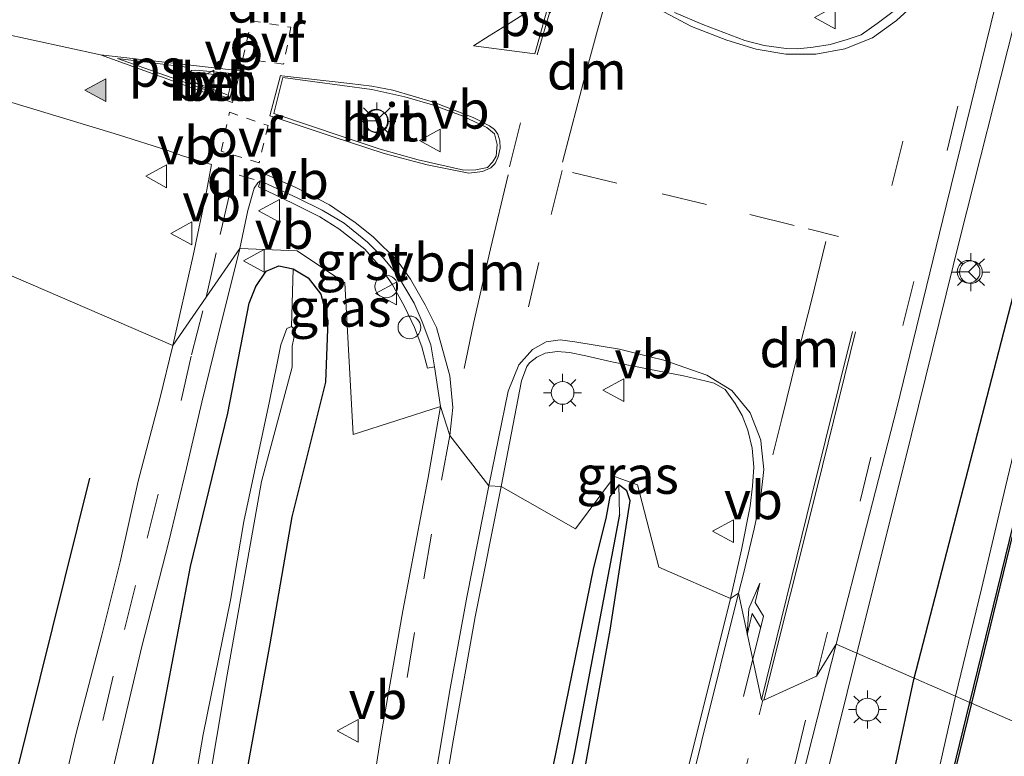
# Model space of a CAD drawing. Units: metres. Extents: x 111658 to 113626, y 537500 to 543750.
# Drawn here: x 113345 to 113410, y 543435 to 543483 of the extents above; entities that cross this region are included whole.
import ezdxf
from ezdxf.enums import TextEntityAlignment as Align

# ---------------------------------------------------------------- set-up
doc = ezdxf.new("R2010")
doc.units = ezdxf.units.M
for name, pattern in [('VW-1-3_STREEP', [4, 1, -3]), ('VW-3-9_STREEP', [12, 3, -9]), ('VW-6060_STREEP', [1.2, 0.6, -0.6])]:
    doc.linetypes.add(name, pattern=pattern)
doc.layers.get('0').update_dxf_attribs({"lineweight": 25})
for name, color, linetype, lineweight in [('B-ME-AL-OVERIG-S-B1', 7, 'Continuous', 18), ('B-ME-BV-GELEIDECONSTRUCTIE-GELEIDERAIL-L-B1', 213, 'BV-GELEIDERAIL', 18), ('B-ME-GR-BOMENRIJ-L-B1', 10, 'Continuous', 25), ('B-ME-GW-INSTEEKWATERGANG-L-B1', 10, 'Continuous', 25), ('B-ME-GW-WATERGANG-GREPPEL-L-B1', 10, 'Continuous', 25), ('B-ME-IE-GRASLAND-GV-B6', 93, 'Continuous', 18), ('B-ME-IE-HULPGEOMETRIE-L-B1', 53, 'Continuous', 18), ('B-ME-IE-MEUBILAIR_WEGMEUBILAIR-LICHTMAST-S-B1', 8, 'Continuous', 18), ('B-ME-OB-BEKLEDING-GV-B6', 253, 'Continuous', 18), ('B-ME-OB-BESCHOEIING-GV-B6', 10, 'Continuous', 25), ('B-ME-OB-WATERLIJN-L-B1', 133, 'OB-WATERLIJN', 18), ('B-ME-OG-WATER-GV-B6', 153, 'Continuous', 18), ('B-ME-VH-VERH_SOORT-BETON-OVERIG-GV-B6', 8, 'IE-TERREINAFSCHEIDING-NATUURLIJK-HOUTWAL', 18), ('B-ME-VH-VERH_SOORT-BITUMEN-GV-B6', 8, 'IE-TERREINAFSCHEIDING-NATUURLIJK-HOUTWAL', 18), ('B-ME-VH-VERH_SOORT-GV-B6', 8, 'Continuous', 18), ('B-ME-VH-VERH_SOORT-HALF_VERHARDING-GV-B6', 8, 'IE-TERREINAFSCHEIDING-NATUURLIJK-HOUTWAL', 18), ('B-ME-VW-MARKERING-13STREEP-045-L-B1', 255, 'VW-1-3_STREEP', 18), ('B-ME-VW-MARKERING-39STREEP-015-L-B1', 255, 'VW-3-9_STREEP', 18), ('B-ME-VW-MARKERING-6060STRP10-GV-B6', 255, 'VW-6060_STREEP', 18), ('B-ME-VW-MARKERING-DRIEHOEK-L-B1', 7, 'VW-HAAIETAND70-R-B', 18), ('B-ME-VW-MARKERING-PIJLLI750-S-B1', 7, 'Continuous', 18), ('B-ME-VW-MARKERING-STREEP-015-L-B1', 7, 'Continuous', 18), ('B-ME-VW-MARKERING-VLAKMARK-GV-B6', 7, 'Continuous', 18), ('B-ME-VW-MARKERING-VLAKMARK-S-B1', 7, 'Continuous', 18), ('B-ME-VW-MEUBILAIR_WEGMEUBILAIR-RONA-S-B1', 8, 'Continuous', 18), ('B-ME-VW-MEUBILAIR_WEGMEUBILAIR-VERKEERSBORD-S-B1', 8, 'Continuous', 18)]:
    doc.layers.add(name, color=color, linetype=linetype, lineweight=lineweight)
doc.styles.add('NLCS-ISO', font='NLCS-ISO.TTF')
doc.linetypes.add('BV-GELEIDERAIL', pattern='A,10,-3,[108,NLCS.SHX,S=1,R=0,X=0,Y=0],-3', length=16)
doc.linetypes.add('IE-TERREINAFSCHEIDING-NATUURLIJK-HOUTWAL', pattern='A,7,-1.5,[67,NLCS.SHX,S=0.75,R=45,X=0,Y=0],-1.5,7,-1.5,[70,NLCS.SHX,S=0.75,R=0,X=0,Y=0],-1.5', length=20)
doc.linetypes.add('OB-WATERLIJN', pattern='A,10,[32,NLCS.SHX,S=2,R=0,X=0,Y=0],-12', length=22)
doc.linetypes.add('VW-HAAIETAND70-R-B', pattern='A,0,-0.5,[153,NLCS.SHX,S=1,R=180,X=-0.375,Y=0],-0.5', length=1)

# ---------------------------------------------------------------- blocks, each defined once
blk = doc.blocks.new('dtb')
blk.add_circle((0, 0), 0.75)
blk = doc.blocks.new('verkeersbord')
for p, q in [((0, 0.75), (-0.75, -0.625)), ((0.75, -0.625), (0, 0.75)), ((-0.75, -0.625), (0.75, -0.625))]:
    blk.add_line(p, q)
blk = doc.blocks.new('wegwijzer')
for q in [(0, 0.75), (-0.53, -0.53), (0.53, -0.53)]:
    blk.add_line((0, 0), q)
blk.add_circle((0, 0), 0.75)
blk = doc.blocks.new('verfsymbol')
for color in [252, 253]:
    blk.add_hatch(color=color).paths.add_polyline_path([(0.75, -0.625), (0, 0.75), (-0.75, -0.625)])
blk.add_lwpolyline([(0.75, -0.625), (0, 0.75), (-0.75, -0.625)], close=True)
blk = doc.blocks.new('lantaarnpaal')
for p, q in [((-0.884, 0.884), (-0.53, 0.53)), ((0, 0.75), (0, 1.25)), ((0.53, 0.53), (0.884, 0.884)), ((-0.75, 0), (-1.25, 0)), ((0.75, 0), (1.25, 0)), ((-0.53, -0.53), (-0.884, -0.884)), ((0.53, -0.53), (0.884, -0.884)), ((0, -0.75), (0, -1.25))]:
    blk.add_line(p, q)
blk.add_circle((0, 0), 0.75)
blk = doc.blocks.new('pijll')
for p, q in [((5.7, 1.05, 0.1), (4, 0.75, 0.1)), ((4, 0.75, 0.1), (5.45, 0.75, 0.1)), ((5.45, 0.75, 0.1), (4.7, 0, 0.1)), ((6.2, 0.75, 0.1), (5.45, 0, 0.1)), ((7.5, 0.75, 0.1), (5.7, 1.05, 0.1)), ((7.5, 0.75, 0.1), (6.2, 0.75, 0.1)), ((0, 0, 0.1), (5.45, 0, 0.1))]:
    blk.add_line(p, q)

msp = doc.modelspace()

# ---------------------------------------------------------------- linework, layer by layer
at = {"layer": 'B-ME-BV-GELEIDECONSTRUCTIE-GELEIDERAIL-L-B1'}
for points in [[(113400.683, 543441.531, 2.002), (113404.27, 543455.988, 1.986), (113407.494, 543468.975, 1.971), (113411.069, 543483.128, 1.917), (113414.288, 543496.014, 1.869)], [(113400.683, 543441.531, 2.002), (113404.27, 543455.988, 1.986), (113407.494, 543468.975, 1.971), (113411.069, 543483.128, 1.917), (113414.288, 543496.014, 1.869)], [(113400.683, 543441.531, 2.002), (113397.538, 543428.851, 1.963), (113393.683, 543413.336, 1.963), (113388.585, 543392.593, 1.942), (113383.055, 543370.624, 1.96), (113377.884, 543349.947, 1.963), (113373.302, 543331.82, 1.957), (113367.592, 543308.522, 1.951), (113365.295, 543299.493, 1.99), (113363.063, 543290.486, 1.9)]]:
    msp.add_polyline3d(points, dxfattribs=at)
at = {"layer": 'B-ME-GR-BOMENRIJ-L-B1'}
msp.add_line((113350.088, 543453.099, 0.631), (113344.258, 543429.587, 0.595), dxfattribs=at)
for points in [[(113404.433, 543439.823, 0.676), (113410.98, 543465.112, 0.678), (113417.132, 543488.719, 0.712), (113422.723, 543511.171, 0.712), (113428.168, 543528.713, 0.712)], [(113379.922, 543337.528, 0.907), (113387.207, 543365.889, 0.676), (113399.07, 543414.715, 0.676), (113404.433, 543439.823, 0.676)]]:
    msp.add_polyline3d(points, dxfattribs=at)
at = {"layer": 'B-ME-GW-INSTEEKWATERGANG-L-B1'}
for points in [[(113352.869, 543427.415, 0.52), (113354.568, 543435.81, 0.532), (113356.756, 543447.274, 0.643), (113359.197, 543457.386, 0.733), (113360.616, 543464.642, 0.976), (113361.058, 543465.745, 0.958), (113361.74, 543466.758, 0.991), (113362.558, 543467.118, 1.057), (113363.51, 543466.919, 1.057), (113364.505, 543466.315, 1.102), (113365.339, 543465.25, 1.099), (113365.808, 543463.51, 1.096), (113365.644, 543459.429, 1.06), (113363.426, 543450.563, 1.015), (113361.972, 543442.182, 0.865), (113359.96, 543431.03, 0.853)], [(113382.729, 543433.77, 1.165), (113384.408, 543443.078, 1.114), (113385.46, 543449.92, 1.126), (113385.723, 543451.61, 1.156), (113385.521, 543452.278, 1.156), (113384.992, 543452.673, 1.156), (113384.397, 543451.893, 1.156), (113384.125, 543450.443, 1.159), (113383.308, 543447.215, 1.162), (113381.887, 543440.194, 1.135), (113380.65, 543434.178, 1.162)]]:
    msp.add_polyline3d(points, dxfattribs=at)
at = {"layer": 'B-ME-GW-WATERGANG-GREPPEL-L-B1'}
msp.add_polyline3d([(113385.033, 543450.707, 0.922), (113382.086, 543435.13, 0.649), (113379.99, 543424.909, 0.661), (113377.96, 543414.117, 0.649), (113375.239, 543401.332, 0.661), (113373.733, 543393.653, 0.637)], dxfattribs=at)
at = {"layer": 'B-ME-IE-GRASLAND-GV-B6'}
for points in [[(113419.645, 543488.967, 0.468), (113415.96, 543474.476, 0.524), (113413.175, 543463.811, 0.455), (113410.472, 543452.539, 0.35), (113408.892, 543445.808, 0.56), (113407.178, 543438.718, 0.409), (113399.3, 543442.147, 1.282), (113403.308, 543457.729, 1.314), (113406.559, 543471.07, 1.296), (113410.171, 543485.741, 1.26)], [(113419.645, 543488.967, 0.468), (113415.96, 543474.476, 0.524), (113413.175, 543463.811, 0.455), (113410.472, 543452.539, 0.35), (113408.892, 543445.808, 0.56), (113407.178, 543438.718, 0.409), (113399.3, 543442.147, 1.282), (113403.308, 543457.729, 1.314), (113406.559, 543471.07, 1.296), (113410.171, 543485.741, 1.26)], [(113403.16, 543483.948, 1.332), (113402.009, 543483.088, 1.323), (113400.955, 543482.353, 1.326), (113400.027, 543482.03, 1.335), (113398.918, 543481.698, 1.323), (113397.785, 543481.523, 1.335), (113396.793, 543481.423, 1.359), (113396.011, 543481.449, 1.347), (113394.554, 543481.629, 1.359), (113393.283, 543481.966, 1.359), (113390.516, 543483.018, 1.371), (113388.663, 543483.819, 1.362)], [(113344.455, 543478.024, 0.699), (113349.311, 543476.568, 0.831), (113351.996, 543475.757, 0.888), (113355.183, 543474.747, 0.93), (113356.228, 543474.36, 0.99), (113358.132, 543473.796, 1.059), (113357.757, 543471.759, 1.023), (113356.922, 543467.779, 0.924), (113355.578, 543461.846, 0.763), (113335.057, 543470.709, 0.265)], [(113371.987, 543461.77, 1.313), (113372.372, 543460.362, 1.272), (113372.826, 543460.442, 1.314), (113373.236, 543457.828, 1.291), (113367.47, 543455.995, 1.138), (113366.915, 543465.985, 1.375), (113363.778, 543468.104, 1.339), (113359.995, 543468.248, 1.012), (113360.53, 543470.763, 1.104), (113360.947, 543472.228, 1.173), (113361.188, 543472.587, 1.227), (113361.343, 543472.704, 1.136), (113361.218, 543472.326, 1.125), (113363.519, 543471.217, 1.194), (113365.272, 543470.339, 1.218), (113366.535, 543469.556, 1.274), (113368.233, 543468.198, 1.318), (113369.135, 543467.179, 1.335), (113370.045, 543465.894, 1.335), (113370.864, 543464.416, 1.334), (113371.521, 543463.034, 1.32), (113371.987, 543461.77, 1.313)], [(113335.057, 543470.709, 0.265), (113355.578, 543461.846, 0.763), (113354.718, 543458.329, 0.652), (113353.306, 543452.91, 0.523), (113352.109, 543447.593, 0.514), (113350.911, 543442.756, 0.532), (113349.197, 543436.207, 0.514), (113347.861, 543430.599, 0.523), (113346.313, 543424.489, 0.559), (113345.107, 543419.623, 0.523)], [(113344.72, 543409.98, 0.61), (113345.574, 543411.292, 0.607), (113346.174, 543412.521, 0.592), (113346.622, 543413.863, 0.553), (113347.529, 543416.778, 0.535), (113348.632, 543421.543, 0.52), (113350.255, 543428.095, 0.511), (113351.818, 543434.716, 0.478), (113353.535, 543441.997, 0.445), (113355.293, 543448.837, 0.472), (113356.474, 543453.761, 0.607), (113357.495, 543458.116, 0.718), (113358.549, 543462.434, 0.847), (113359.995, 543468.248, 1.012), (113363.778, 543468.104, 1.339)], [(113363.778, 543468.104, 1.339), (113366.915, 543465.985, 1.375), (113367.47, 543455.995, 1.138), (113373.236, 543457.828, 1.291), (113372.416, 543453.158, 1.277), (113370.743, 543444.365, 1.282), (113369.302, 543436.064, 1.275), (113367.997, 543427.762, 1.258), (113366.716, 543418.819, 1.251), (113365.686, 543410.786, 1.25), (113364.62, 543401.681, 1.253), (113363.652, 543392.959, 1.3), (113362.694, 543383.884, 1.276), (113361.802, 543374.258, 1.298), (113360.835, 543363.978, 1.304), (113359.92, 543354.249, 1.332), (113358.74, 543343.643, 1.329), (113357.533, 543332.797, 1.348), (113356.28, 543322.809, 1.335), (113355.296, 543314.712, 1.323)], [(113359.96, 543431.03, 0.853), (113361.972, 543442.182, 0.865), (113363.426, 543450.563, 1.015), (113365.644, 543459.429, 1.06), (113365.808, 543463.51, 1.096), (113365.339, 543465.25, 1.099), (113364.505, 543466.315, 1.102), (113363.51, 543466.919, 1.057), (113362.558, 543467.118, 1.057), (113361.74, 543466.758, 0.991), (113361.058, 543465.745, 0.958), (113360.616, 543464.642, 0.976), (113359.197, 543457.386, 0.733), (113356.756, 543447.274, 0.643), (113354.568, 543435.81, 0.532), (113352.869, 543427.415, 0.52)], [(113352.869, 543427.415, 0.52), (113354.568, 543435.81, 0.532), (113356.756, 543447.274, 0.643), (113359.197, 543457.386, 0.733), (113360.616, 543464.642, 0.976), (113361.058, 543465.745, 0.958), (113361.74, 543466.758, 0.991), (113362.558, 543467.118, 1.057), (113363.51, 543466.919, 1.057), (113363.413, 543463.116, -0.205), (113363.09, 543462.964, -0.205), (113362.69, 543461.892, -0.205), (113361.944, 543458.186, -0.205), (113360.252, 543450.241, -0.211), (113359.392, 543445.054, -0.193), (113357.59, 543436.195, -0.232), (113356.047, 543427.258, -0.259)], [(113357.096, 543427.802, -0.34), (113359.169, 543440.131, -0.322), (113361.427, 543452.879, -0.238), (113363.457, 543460.415, -0.205), (113363.446, 543461.804, -0.205), (113363.678, 543462.873, -0.205), (113363.413, 543463.116, -0.205), (113363.51, 543466.919, 1.057), (113364.505, 543466.315, 1.102), (113365.339, 543465.25, 1.099), (113365.808, 543463.51, 1.096), (113365.644, 543459.429, 1.06), (113363.426, 543450.563, 1.015), (113361.972, 543442.182, 0.865), (113359.96, 543431.03, 0.853)], [(113393.892, 543453.819, 1.377), (113393.797, 543452.582, 1.383), (113393.648, 543451.268, 1.392), (113393.072, 543448.372, 1.383), (113392.345, 543445.174, 1.45), (113387.621, 543447.23, 1.162), (113386.21, 543452.661, 1.126), (113384.688, 543453.218, 1.126), (113382.122, 543449.753, 1.135), (113377.225, 543452.548, 1.224), (113378.577, 543459.516, 1.251), (113378.923, 543460.476, 1.256), (113379.103, 543460.701, 1.257), (113379.579, 543461.08, 1.248), (113380.129, 543461.349, 1.278), (113380.92, 543461.466, 1.272), (113381.739, 543461.399, 1.275), (113382.816, 543461.183, 1.248), (113384.523, 543460.766, 1.236), (113386.953, 543460.302, 1.218), (113389.238, 543459.858, 1.239), (113390.734, 543459.509, 1.26), (113391.265, 543459.361, 1.281), (113391.983, 543458.951, 1.347), (113392.641, 543458.037, 1.365), (113393.103, 543457.247, 1.377), (113393.492, 543456.275, 1.368), (113393.775, 543455.092, 1.383), (113393.892, 543453.819, 1.377)], [(113359.969, 543314.195, 1.439), (113360.831, 543322.115, 1.409), (113362.068, 543332.496, 1.397), (113363.215, 543343.455, 1.381), (113364.295, 543353.611, 1.346), (113365.137, 543363.691, 1.315), (113366.195, 543374.031, 1.283), (113367.134, 543383.469, 1.263), (113368.265, 543392.814, 1.264), (113369.141, 543401.213, 1.236), (113370.175, 543410.082, 1.218), (113371.323, 543418.143, 1.218), (113372.655, 543427.226, 1.223), (113374.001, 543435.398, 1.223), (113375.519, 543443.955, 1.239), (113377.225, 543452.548, 1.224), (113382.122, 543449.753, 1.135), (113384.688, 543453.218, 1.126)], [(113384.688, 543453.218, 1.126), (113386.21, 543452.661, 1.126), (113387.621, 543447.23, 1.162), (113392.345, 543445.174, 1.45), (113390.851, 543439.174, 1.483), (113389.081, 543432.146, 1.471), (113386.942, 543423.639, 1.474), (113384.943, 543415.612, 1.474), (113382.967, 543407.473, 1.459), (113380.97, 543399.58, 1.468), (113380.054, 543395.91, 1.486), (113378.345, 543388.609, 1.498)], [(113373.379, 543390.584, 1.141), (113372.624, 543390.952, 1.174), (113372.171, 543391.546, 1.198), (113372.152, 543393.079, 1.162), (113372.905, 543397.311, 1.096), (113374.655, 543404.633, 1.072), (113376.954, 543414.933, 1.045), (113379.348, 543428.465, 1.054), (113380.65, 543434.178, 1.162), (113381.887, 543440.194, 1.135), (113383.308, 543447.215, 1.162), (113384.125, 543450.443, 1.159), (113384.397, 543451.893, 1.156), (113384.992, 543452.673, 1.156), (113385.033, 543450.707, 0.922), (113382.086, 543435.13, 0.649), (113379.99, 543424.909, 0.661), (113377.96, 543414.117, 0.649), (113375.239, 543401.332, 0.661), (113373.733, 543393.653, 0.637), (113373.379, 543390.584, 1.141)], [(113373.379, 543390.584, 1.141), (113373.733, 543393.653, 0.637), (113375.239, 543401.332, 0.661), (113377.96, 543414.117, 0.649), (113379.99, 543424.909, 0.661), (113382.086, 543435.13, 0.649), (113385.033, 543450.707, 0.922), (113384.992, 543452.673, 1.156), (113385.521, 543452.278, 1.156), (113385.723, 543451.61, 1.156), (113385.46, 543449.92, 1.126), (113384.408, 543443.078, 1.114), (113382.729, 543433.77, 1.165), (113380.569, 543423.781, 1.111), (113379.046, 543415.035, 1.117), (113377.209, 543405.747, 1.186), (113375.797, 543397.871, 1.225), (113375.379, 543394.419, 1.258), (113374.908, 543392.178, 1.201), (113374.568, 543391.59, 1.135), (113374.118, 543390.817, 1.135), (113373.379, 543390.584, 1.141)], [(113382.729, 543433.77, 1.165), (113384.408, 543443.078, 1.114), (113385.46, 543449.92, 1.126), (113385.723, 543451.61, 1.156), (113385.521, 543452.278, 1.156), (113384.992, 543452.673, 1.156), (113384.397, 543451.893, 1.156), (113384.125, 543450.443, 1.159)], [(113384.125, 543450.443, 1.159), (113383.308, 543447.215, 1.162), (113381.887, 543440.194, 1.135), (113380.65, 543434.178, 1.162)], [(113368.587, 543318.848, 1.285), (113371.751, 543331.568, 1.276), (113374.498, 543342.529, 1.258), (113377.478, 543353.964, 1.264), (113379.915, 543363.901, 1.27), (113383.142, 543376.87, 1.231), (113386.608, 543390.618, 1.261), (113389.615, 543403.025, 1.261), (113392.609, 543414.958, 1.285), (113394.673, 543423.483, 1.303), (113397.423, 543434.723, 1.321), (113399.3, 543442.147, 1.282), (113407.178, 543438.718, 0.409)], [(113407.178, 543438.718, 0.409), (113403.982, 543424.598, 0.499), (113399.477, 543405.811, 0.337), (113394.581, 543388.033, 0.307), (113388.694, 543367.218, 0.46), (113383.261, 543345.654, 0.475), (113380.053, 543329.251, 0.484), (113375.172, 543310.474, 0.463)]]:
    msp.add_polyline3d(points, dxfattribs=at)
at = {"layer": 'B-ME-IE-HULPGEOMETRIE-L-B1'}
msp.add_polyline3d([(113335.057, 543470.709, 0.265), (113355.578, 543461.846, 0.763), (113357.778, 543465.035, 0.916), (113359.995, 543468.248, 1.012), (113363.778, 543468.104, 1.339), (113366.915, 543465.985, 1.375), (113367.47, 543455.995, 1.138), (113373.236, 543457.828, 1.291), (113373.838, 543455.915, 1.274), (113376.404, 543452.6, 1.238), (113377.225, 543452.548, 1.224), (113382.122, 543449.753, 1.135), (113384.688, 543453.218, 1.126), (113386.21, 543452.661, 1.126), (113387.621, 543447.23, 1.162), (113392.345, 543445.174, 1.45), (113392.8724, 543445.5118, 1.3446), (113394.378, 543438.491, 1.335), (113394.546, 543438.46, 1.339), (113398.018, 543440.047, 1.261), (113399.3, 543442.147, 1.282), (113407.178, 543438.718, 0.409), (113408.128, 543438.305, -0.637), (113408.223, 543438.264, -0.778), (113445.911, 543421.86, -0.778)], dxfattribs=at)
at = {"layer": 'B-ME-OB-BEKLEDING-GV-B6'}
for points in [[(113419.645, 543488.967, 0.468), (113420.547, 543488.823, -0.363), (113416.898, 543474.034, -0.396), (113413.349, 543459.679, -0.525), (113408.128, 543438.305, -0.637), (113407.178, 543438.718, 0.409), (113408.892, 543445.808, 0.56), (113410.472, 543452.539, 0.35), (113413.175, 543463.811, 0.455), (113415.96, 543474.476, 0.524), (113419.645, 543488.967, 0.468)], [(113407.178, 543438.718, 0.409), (113408.128, 543438.305, -0.637), (113402.448, 543415.054, -0.34), (113396.28, 543390.021, -0.346), (113390.189, 543366.08, -0.412), (113382.808, 543335.548, -0.466), (113376.287, 543308.875, -0.499), (113371.037, 543288.782, -0.484), (113370.164, 543288.965, 0.526), (113375.172, 543310.474, 0.463), (113380.053, 543329.251, 0.484), (113383.261, 543345.654, 0.475), (113388.694, 543367.218, 0.46), (113394.581, 543388.033, 0.307), (113399.477, 543405.811, 0.337), (113403.982, 543424.598, 0.499), (113407.178, 543438.718, 0.409)]]:
    msp.add_polyline3d(points, dxfattribs=at)
at = {"layer": 'B-ME-OB-BESCHOEIING-GV-B6'}
for points in [[(113421.672, 543492.967, -0.777), (113416.995, 543474.01, -0.777), (113413.446, 543459.655, -0.777), (113408.223, 543438.264, -0.778), (113408.128, 543438.305, -0.637), (113413.349, 543459.679, -0.525), (113416.898, 543474.034, -0.396), (113420.547, 543488.823, -0.363)], [(113371.145, 543288.759, -0.778), (113371.037, 543288.782, -0.484), (113376.287, 543308.875, -0.499), (113382.808, 543335.548, -0.466), (113390.189, 543366.08, -0.412), (113396.28, 543390.021, -0.346), (113402.448, 543415.054, -0.34), (113408.128, 543438.305, -0.637), (113408.223, 543438.264, -0.778), (113402.545, 543415.016, -0.778), (113396.377, 543389.983, -0.778), (113390.286, 543366.043, -0.778), (113382.905, 543335.511, -0.778), (113376.384, 543308.837, -0.778), (113371.145, 543288.759, -0.778)]]:
    msp.add_polyline3d(points, dxfattribs=at)
at = {"layer": 'B-ME-OB-WATERLIJN-L-B1'}
for points in [[(113408.223, 543438.264, -0.778), (113413.446, 543459.655, -0.777), (113416.995, 543474.01, -0.777), (113421.672, 543492.967, -0.777)], [(113408.223, 543438.264, -0.778), (113413.446, 543459.655, -0.777), (113416.995, 543474.01, -0.777), (113421.672, 543492.967, -0.777)], [(113408.223, 543438.264, -0.778), (113402.545, 543415.016, -0.778), (113396.377, 543389.983, -0.778), (113390.286, 543366.043, -0.778), (113382.905, 543335.511, -0.778), (113376.384, 543308.837, -0.778), (113371.145, 543288.759, -0.778)]]:
    msp.add_polyline3d(points, dxfattribs=at)
at = {"layer": 'B-ME-OG-WATER-GV-B6'}
for points in [[(113462.983, 543492.098, -0.777), (113459.804, 543478.748, -0.777), (113456.338, 543464.731, -0.777), (113452.013, 543447.168, -0.777), (113445.911, 543421.86, -0.778), (113408.223, 543438.264, -0.778), (113413.446, 543459.655, -0.777), (113416.995, 543474.01, -0.777), (113421.672, 543492.967, -0.777)], [(113462.983, 543492.098, -0.777), (113459.804, 543478.748, -0.777), (113456.338, 543464.731, -0.777), (113452.013, 543447.168, -0.777), (113445.911, 543421.86, -0.778), (113408.223, 543438.264, -0.778), (113413.446, 543459.655, -0.777), (113416.995, 543474.01, -0.777), (113421.672, 543492.967, -0.777)], [(113351.819, 543386.802, -0.385), (113351.729, 543392.238, -0.412), (113353.003, 543403.251, -0.391), (113353.606, 543411.275, -0.355), (113354.131, 543415.716, -0.274), (113354.887, 543420.611, -0.28), (113356.047, 543427.258, -0.259), (113357.59, 543436.195, -0.232), (113359.392, 543445.054, -0.193), (113360.252, 543450.241, -0.211), (113361.944, 543458.186, -0.205), (113362.69, 543461.892, -0.205), (113363.09, 543462.964, -0.205), (113363.413, 543463.116, -0.205)], [(113363.413, 543463.116, -0.205), (113363.678, 543462.873, -0.205), (113363.446, 543461.804, -0.205), (113363.457, 543460.415, -0.205), (113361.427, 543452.879, -0.238), (113359.169, 543440.131, -0.322), (113357.096, 543427.802, -0.34), (113354.888, 543413.54, -0.376), (113353.782, 543402.588, -0.376), (113352.961, 543393.154, -0.376), (113352.25, 543384.061, -0.385)], [(113410.618, 543280.488, -0.778), (113371.145, 543288.759, -0.778), (113376.384, 543308.837, -0.778), (113382.905, 543335.511, -0.778), (113390.286, 543366.043, -0.778), (113396.377, 543389.983, -0.778), (113402.545, 543415.016, -0.778), (113408.223, 543438.264, -0.778), (113445.911, 543421.86, -0.778), (113435.395, 543379.949, -0.778), (113429.043, 543354.158, -0.778), (113421.696, 543324.469, -0.778), (113415.6, 543300.4, -0.778), (113410.618, 543280.488, -0.778)]]:
    msp.add_polyline3d(points, dxfattribs=at)
at = {"layer": 'B-ME-VH-VERH_SOORT-BETON-OVERIG-GV-B6'}
for points in [[(113357.092, 543480.017, 1.23), (113359.739, 543479.765, 1.248), (113359.341, 543478.118, 1.281), (113356.849, 543479.054, 1.281), (113356.629, 543479.224, 1.23), (113356.531, 543479.49, 1.215), (113356.605, 543479.775, 1.212), (113356.817, 543479.992, 1.233), (113357.092, 543480.017, 1.23)], [(113356.888, 543479.267, 1.353), (113359.231, 543478.364, 1.398), (113359.54, 543479.596, 1.389), (113357.119, 543479.866, 1.353), (113356.881, 543479.825, 1.353), (113356.783, 543479.678, 1.353), (113356.774, 543479.475, 1.353), (113356.888, 543479.267, 1.353)]]:
    msp.add_polyline3d(points, dxfattribs=at)
at = {"layer": 'B-ME-VH-VERH_SOORT-BITUMEN-GV-B6'}
for points in [[(113410.171, 543485.741, 1.26), (113406.559, 543471.07, 1.296), (113403.308, 543457.729, 1.314), (113399.3, 543442.147, 1.282), (113398.018, 543440.047, 1.261), (113394.546, 543438.46, 1.339), (113394.378, 543438.491, 1.335), (113392.8724, 543445.5118, 1.3446), (113392.345, 543445.174, 1.45), (113393.072, 543448.372, 1.383), (113393.648, 543451.268, 1.392), (113393.797, 543452.582, 1.383), (113393.892, 543453.819, 1.377), (113393.775, 543455.092, 1.383), (113393.492, 543456.275, 1.368), (113393.103, 543457.247, 1.377), (113392.641, 543458.037, 1.365), (113391.983, 543458.951, 1.347), (113391.265, 543459.361, 1.281), (113390.734, 543459.509, 1.26), (113389.238, 543459.858, 1.239), (113386.953, 543460.302, 1.218), (113384.523, 543460.766, 1.236), (113382.816, 543461.183, 1.248), (113381.739, 543461.399, 1.275), (113380.92, 543461.466, 1.272), (113380.129, 543461.349, 1.278), (113379.579, 543461.08, 1.248), (113379.103, 543460.701, 1.257), (113378.923, 543460.476, 1.256), (113378.577, 543459.516, 1.251), (113377.225, 543452.548, 1.224), (113376.404, 543452.6, 1.238), (113373.838, 543455.915, 1.274), (113373.236, 543457.828, 1.291), (113372.826, 543460.442, 1.314), (113372.587, 543461.888, 1.315), (113372.026, 543463.416, 1.332), (113371.482, 543464.651, 1.355), (113370.394, 543466.493, 1.345), (113369.473, 543467.604, 1.333), (113368.417, 543468.664, 1.32), (113366.878, 543469.919, 1.301), (113365.429, 543470.77, 1.253), (113363.777, 543471.592, 1.231), (113361.343, 543472.704, 1.136), (113361.188, 543472.587, 1.227), (113360.947, 543472.228, 1.173), (113360.53, 543470.763, 1.104), (113359.995, 543468.248, 1.012), (113357.778, 543465.035, 0.916), (113355.578, 543461.846, 0.763), (113356.922, 543467.779, 0.924), (113357.757, 543471.759, 1.023), (113358.132, 543473.796, 1.059), (113356.228, 543474.36, 0.99), (113355.183, 543474.747, 0.93), (113351.996, 543475.757, 0.888), (113349.311, 543476.568, 0.831), (113344.455, 543478.024, 0.699)], [(113410.171, 543485.741, 1.26), (113406.559, 543471.07, 1.296), (113403.308, 543457.729, 1.314), (113399.3, 543442.147, 1.282), (113398.018, 543440.047, 1.261), (113394.546, 543438.46, 1.339), (113394.378, 543438.491, 1.335), (113392.8724, 543445.5118, 1.3446), (113392.345, 543445.174, 1.45), (113393.072, 543448.372, 1.383), (113393.648, 543451.268, 1.392), (113393.797, 543452.582, 1.383), (113393.892, 543453.819, 1.377), (113393.775, 543455.092, 1.383), (113393.492, 543456.275, 1.368), (113393.103, 543457.247, 1.377), (113392.641, 543458.037, 1.365), (113391.983, 543458.951, 1.347), (113391.265, 543459.361, 1.281), (113390.734, 543459.509, 1.26), (113389.238, 543459.858, 1.239), (113386.953, 543460.302, 1.218), (113384.523, 543460.766, 1.236), (113382.816, 543461.183, 1.248), (113381.739, 543461.399, 1.275), (113380.92, 543461.466, 1.272), (113380.129, 543461.349, 1.278), (113379.579, 543461.08, 1.248), (113379.103, 543460.701, 1.257), (113378.923, 543460.476, 1.256), (113378.577, 543459.516, 1.251), (113377.225, 543452.548, 1.224), (113376.404, 543452.6, 1.238), (113373.838, 543455.915, 1.274), (113373.236, 543457.828, 1.291), (113372.826, 543460.442, 1.314), (113372.587, 543461.888, 1.315), (113372.026, 543463.416, 1.332), (113371.482, 543464.651, 1.355), (113370.394, 543466.493, 1.345), (113369.473, 543467.604, 1.333), (113368.417, 543468.664, 1.32), (113366.878, 543469.919, 1.301), (113365.429, 543470.77, 1.253), (113363.777, 543471.592, 1.231), (113361.343, 543472.704, 1.136), (113361.188, 543472.587, 1.227), (113360.947, 543472.228, 1.173), (113360.53, 543470.763, 1.104), (113359.995, 543468.248, 1.012), (113357.778, 543465.035, 0.916), (113355.578, 543461.846, 0.763), (113356.922, 543467.779, 0.924), (113357.757, 543471.759, 1.023), (113358.132, 543473.796, 1.059), (113356.228, 543474.36, 0.99), (113355.183, 543474.747, 0.93), (113351.996, 543475.757, 0.888), (113349.311, 543476.568, 0.831), (113344.455, 543478.024, 0.699)], [(113396.011, 543481.449, 1.347), (113396.793, 543481.423, 1.359), (113397.785, 543481.523, 1.335), (113398.918, 543481.698, 1.323), (113400.027, 543482.03, 1.335), (113400.955, 543482.353, 1.326), (113402.009, 543483.088, 1.323), (113403.16, 543483.948, 1.332)], [(113396.011, 543481.449, 1.347), (113396.793, 543481.423, 1.359), (113397.785, 543481.523, 1.335), (113398.918, 543481.698, 1.323), (113400.027, 543482.03, 1.335), (113400.955, 543482.353, 1.326), (113402.009, 543483.088, 1.323), (113403.16, 543483.948, 1.332)], [(113388.663, 543483.819, 1.362), (113390.516, 543483.018, 1.371), (113393.283, 543481.966, 1.359), (113394.554, 543481.629, 1.359), (113396.011, 543481.449, 1.347)], [(113388.663, 543483.819, 1.362), (113390.516, 543483.018, 1.371), (113393.283, 543481.966, 1.359), (113394.554, 543481.629, 1.359), (113396.011, 543481.449, 1.347)], [(113356.849, 543479.054, 1.281), (113359.341, 543478.118, 1.281), (113359.739, 543479.765, 1.248), (113357.092, 543480.017, 1.23), (113356.817, 543479.992, 1.233), (113356.605, 543479.775, 1.212), (113356.531, 543479.49, 1.215), (113356.629, 543479.224, 1.23), (113356.849, 543479.054, 1.281)], [(113356.849, 543479.054, 1.281), (113359.341, 543478.118, 1.281), (113359.739, 543479.765, 1.248), (113357.092, 543480.017, 1.23), (113356.817, 543479.992, 1.233), (113356.605, 543479.775, 1.212), (113356.531, 543479.49, 1.215), (113356.629, 543479.224, 1.23), (113356.849, 543479.054, 1.281)], [(113362.836, 543479.532, 1.223), (113362.25, 543477.161, 1.253), (113366.803, 543475.608, 1.341), (113369.241, 543474.797, 1.385), (113371.754, 543474.107, 1.386), (113374.766, 543473.427, 1.364), (113375.553, 543473.437, 1.35), (113376.317, 543473.602, 1.342), (113376.656, 543473.942, 1.35), (113376.907, 543474.347, 1.343), (113376.958, 543475.103, 1.34), (113376.784, 543475.82, 1.345), (113376.28, 543476.228, 1.331), (113374.655, 543476.992, 1.373), (113372.707, 543477.721, 1.372), (113370.874, 543478.264, 1.375), (113368.703, 543478.743, 1.358), (113362.836, 543479.532, 1.223)], [(113362.836, 543479.532, 1.223), (113362.25, 543477.161, 1.253), (113366.803, 543475.608, 1.341), (113369.241, 543474.797, 1.385), (113371.754, 543474.107, 1.386), (113374.766, 543473.427, 1.364), (113375.553, 543473.437, 1.35), (113376.317, 543473.602, 1.342), (113376.656, 543473.942, 1.35), (113376.907, 543474.347, 1.343), (113376.958, 543475.103, 1.34), (113376.784, 543475.82, 1.345), (113376.28, 543476.228, 1.331), (113374.655, 543476.992, 1.373), (113372.707, 543477.721, 1.372), (113370.874, 543478.264, 1.375), (113368.703, 543478.743, 1.358), (113362.836, 543479.532, 1.223)], [(113345.107, 543419.623, 0.523), (113346.313, 543424.489, 0.559), (113347.861, 543430.599, 0.523), (113349.197, 543436.207, 0.514), (113350.911, 543442.756, 0.532), (113352.109, 543447.593, 0.514), (113353.306, 543452.91, 0.523), (113354.718, 543458.329, 0.652), (113355.578, 543461.846, 0.763), (113357.778, 543465.035, 0.916), (113359.995, 543468.248, 1.012), (113358.549, 543462.434, 0.847), (113357.495, 543458.116, 0.718), (113356.474, 543453.761, 0.607), (113355.293, 543448.837, 0.472), (113353.535, 543441.997, 0.445), (113351.818, 543434.716, 0.478), (113350.255, 543428.095, 0.511), (113348.632, 543421.543, 0.52), (113347.529, 543416.778, 0.535), (113346.622, 543413.863, 0.553), (113346.174, 543412.521, 0.592), (113345.574, 543411.292, 0.607), (113344.72, 543409.98, 0.61)], [(113362.694, 543383.884, 1.276), (113363.652, 543392.959, 1.3), (113364.62, 543401.681, 1.253), (113365.686, 543410.786, 1.25), (113366.716, 543418.819, 1.251), (113367.997, 543427.762, 1.258), (113369.302, 543436.064, 1.275), (113370.743, 543444.365, 1.282), (113372.416, 543453.158, 1.277), (113373.236, 543457.828, 1.291), (113373.838, 543455.915, 1.274), (113376.404, 543452.6, 1.238), (113377.225, 543452.548, 1.224), (113375.519, 543443.955, 1.239), (113374.001, 543435.398, 1.223), (113372.655, 543427.226, 1.223), (113371.323, 543418.143, 1.218), (113370.175, 543410.082, 1.218), (113369.141, 543401.213, 1.236), (113368.265, 543392.814, 1.264), (113367.134, 543383.469, 1.263)], [(113378.345, 543388.609, 1.498), (113380.054, 543395.91, 1.486), (113380.97, 543399.58, 1.468), (113382.967, 543407.473, 1.459), (113384.943, 543415.612, 1.474), (113386.942, 543423.639, 1.474), (113389.081, 543432.146, 1.471), (113390.851, 543439.174, 1.483), (113392.345, 543445.174, 1.45), (113392.8724, 543445.5118, 1.3446), (113394.378, 543438.491, 1.335), (113394.546, 543438.46, 1.339), (113398.018, 543440.047, 1.261), (113399.3, 543442.147, 1.282), (113397.423, 543434.723, 1.321), (113394.673, 543423.483, 1.303), (113392.609, 543414.958, 1.285), (113389.615, 543403.025, 1.261), (113386.608, 543390.618, 1.261), (113383.142, 543376.87, 1.231)]]:
    msp.add_polyline3d(points, dxfattribs=at)
at = {"layer": 'B-ME-VH-VERH_SOORT-GV-B6'}
msp.add_polyline3d([(113372.826, 543460.442, 1.314), (113372.372, 543460.362, 1.272), (113371.987, 543461.77, 1.313), (113371.521, 543463.034, 1.32), (113370.864, 543464.416, 1.334), (113370.045, 543465.894, 1.335), (113369.135, 543467.179, 1.335), (113368.233, 543468.198, 1.318), (113366.535, 543469.556, 1.274), (113365.272, 543470.339, 1.218), (113363.519, 543471.217, 1.194), (113361.218, 543472.326, 1.125), (113361.343, 543472.704, 1.136), (113363.777, 543471.592, 1.231), (113365.429, 543470.77, 1.253), (113366.878, 543469.919, 1.301), (113368.417, 543468.664, 1.32), (113369.473, 543467.604, 1.333), (113370.394, 543466.493, 1.345), (113371.482, 543464.651, 1.355), (113372.026, 543463.416, 1.332), (113372.587, 543461.888, 1.315), (113372.826, 543460.442, 1.314)], dxfattribs=at)
at = {"layer": 'B-ME-VH-VERH_SOORT-HALF_VERHARDING-GV-B6'}
for points in [[(113359.231, 543478.364, 1.398), (113356.888, 543479.267, 1.353), (113356.774, 543479.475, 1.353), (113356.783, 543479.678, 1.353), (113356.881, 543479.825, 1.353), (113357.119, 543479.866, 1.353), (113359.54, 543479.596, 1.389), (113359.231, 543478.364, 1.398)], [(113375.553, 543473.437, 1.35), (113374.766, 543473.427, 1.364), (113371.754, 543474.107, 1.386), (113369.241, 543474.797, 1.385), (113366.803, 543475.608, 1.341), (113362.25, 543477.161, 1.253), (113362.836, 543479.532, 1.223), (113368.703, 543478.743, 1.358), (113370.874, 543478.264, 1.375), (113372.707, 543477.721, 1.372), (113374.655, 543476.992, 1.373), (113376.28, 543476.228, 1.331), (113376.784, 543475.82, 1.345), (113376.958, 543475.103, 1.34), (113376.907, 543474.347, 1.343), (113376.656, 543473.942, 1.35), (113376.317, 543473.602, 1.342), (113375.553, 543473.437, 1.35)]]:
    msp.add_polyline3d(points, dxfattribs=at)
at = {"layer": 'B-ME-VW-MARKERING-13STREEP-045-L-B1'}
msp.add_polyline3d([(113394.4683, 543438.4726, 1.306), (113393.513, 543434.622, 1.304), (113390.627, 543423.234, 1.345), (113387.789, 543411.8, 1.345), (113384.911, 543400.346, 1.318), (113383.035, 543392.733, 1.318), (113381.126, 543385.11, 1.353), (113378.306, 543373.659, 1.359), (113374.459, 543358.438, 1.39), (113371.672, 543346.971, 1.375), (113368.792, 543335.526, 1.382), (113366.921, 543327.883, 1.403)], dxfattribs=at)
at = {"layer": 'B-ME-VW-MARKERING-39STREEP-015-L-B1'}
for p, q in [((113377.779, 543473.631, 1.327), (113379.599, 543481.027, 1.312)), ((113358.563, 543473.586, 1.14), (113359.441, 543473.28, 1.14)), ((113357.778, 543465.035, 0.916), (113358.705, 543469.183, 1.014))]:
    msp.add_line(p, q, dxfattribs=at)
for points in [[(113398.018, 543440.047, 1.261), (113400.9, 543451.582, 1.251), (113403.701, 543463.177, 1.257), (113406.618, 543474.723, 1.246), (113409.468, 543486.294, 1.237), (113412.328, 543497.862, 1.244), (113415.187, 543509.421, 1.227), (113418.102, 543520.977, 1.225), (113421.281, 543532.449, 1.234), (113424.795, 543543.812, 1.225), (113428.524, 543555.145, 1.242), (113432.34, 543566.163, 1.263), (113436.197, 543577.13, 1.255), (113440.261, 543588.352, 1.269), (113444.2922, 543599.2906, 1.2789), (113444.348, 543599.442, 1.279)], [(113407.044, 543488.877, 1.31), (113406.574, 543486.995, 1.311), (113403.706, 543475.309, 1.324), (113400.829, 543463.706, 1.333)], [(113381.242, 543473.404, 1.281), (113379.718, 543467.318, 1.29), (113377.697, 543458.831, 1.272)], [(113381.934, 543473.269, 1.232), (113387.838, 543471.855, 1.346), (113393.621, 543470.484, 1.356), (113397.469, 543469.54, 1.338), (113399.456, 543469.039, 1.326)], [(113339.863, 543406.883, 0.706), (113341.894, 543408.635, 0.661), (113343.573, 543410.973, 0.649), (113344.766, 543413.589, 0.673), (113345.648, 543416.263, 0.628), (113346.421, 543419.174, 0.613), (113347.955, 543425.127, 0.562), (113349.436, 543431.057, 0.601), (113350.96, 543437.123, 0.607), (113352.385, 543443.123, 0.571), (113353.893, 543449.136, 0.571), (113356.132, 543458.216, 0.652), (113356.812, 543461.241, 0.766), (113357.778, 543465.035, 0.916)], [(113373.838, 543455.915, 1.274), (113372.631, 543449.414, 1.26), (113371.504, 543442.922, 1.271), (113369.843, 543432.704, 1.251), (113368.311, 543422.159, 1.244), (113366.946, 543412.036, 1.239), (113365.649, 543401.416, 1.254), (113364.798, 543394.167, 1.278), (113363.929, 543386.158, 1.279), (113362.891, 543375.677, 1.281), (113361.73, 543364.051, 1.302), (113360.609, 543352.339, 1.32), (113359.486, 543341.855, 1.333), (113358.212, 543331.06, 1.349), (113357.01, 543321.076, 1.345), (113355.453, 543309.373, 1.378), (113355.144, 543306.459, 1.329), (113354.269, 543300.552, 1.33), (113353.382, 543294.671, 1.359)], [(113365.0944, 543307.9988, 1.3512), (113367.763, 543318.701, 1.344), (113370.645, 543330.233, 1.321), (113372.109, 543336.026, 1.294), (113375.016, 543347.555, 1.299), (113377.882, 543359.151, 1.286), (113380.733, 543370.722, 1.254), (113383.604, 543382.282, 1.285), (113386.498, 543393.779, 1.212), (113387.94, 543399.606, 1.212), (113390.857, 543411.127, 1.234), (113393.708, 543422.692, 1.223), (113396.577, 543434.23, 1.208), (113398.018, 543440.047, 1.261)]]:
    msp.add_polyline3d(points, dxfattribs=at)
at = {"layer": 'B-ME-VW-MARKERING-6060STRP10-GV-B6'}
for points in [[(113360.186, 543480.772, 1.251), (113360.77, 543483.265, 1.263), (113363.362, 543482.839, 1.251), (113362.881, 543480.406, 1.311), (113360.186, 543480.772, 1.251)], [(113361.857, 543476.354, 1.299), (113361.264, 543473.895, 1.194), (113358.766, 543474.678, 1.188), (113359.307, 543477.232, 1.296), (113361.857, 543476.354, 1.299)]]:
    msp.add_polyline3d(points, dxfattribs=at)
at = {"layer": 'B-ME-VW-MARKERING-DRIEHOEK-L-B1'}
msp.add_line((113360.94, 543472.799, 1.058), (113359.956, 543473.093, 1.058), dxfattribs=at)
for points in [[(113384.518, 543486.022, 1.266), (113383.577, 543482.645, 1.283), (113382.782, 543479.751, 1.288), (113381.268, 543473.939, 1.293)], [(113374.779, 543460.33, 1.311), (113375.412, 543463.308, 1.326), (113376.531, 543468.228, 1.325), (113377.695, 543473.103, 1.325)], [(113395.124, 543454.635, 1.321), (113395.739, 543457.028, 1.334), (113396.693, 543460.948, 1.322), (113397.677, 543464.816, 1.331), (113398.625, 543468.71, 1.333)]]:
    msp.add_polyline3d(points, dxfattribs=at)
at = {"layer": 'B-ME-VW-MARKERING-STREEP-015-L-B1'}
msp.add_line((113358.705, 543469.183, 1.014), (113359.583, 543472.959, 1.173), dxfattribs=at)
for points in [[(113386.579, 543504.872, 1.3), (113384.805, 543499.017, 1.282), (113382.9, 543492.569, 1.295), (113381.529, 543487.809, 1.314), (113380.54, 543484.242, 1.302), (113379.599, 543481.027, 1.312)], [(113404.759, 543484.639, 1.272), (113403.296, 543483.29, 1.257), (113401.705, 543482.154, 1.245), (113399.892, 543481.423, 1.233), (113397.972, 543481.059, 1.234), (113395.992, 543481.076, 1.254), (113394.032, 543481.393, 1.263), (113392.102, 543481.988, 1.244), (113389.767, 543482.887, 1.243), (113387.942, 543483.853, 1.211)], [(113337.621, 543483.904, 0.792), (113341.917, 543482.951, 0.918), (113350.817, 543481.03, 1.068)], [(113350.817, 543481.03, 1.068), (113360.023, 543479.958, 1.269), (113359.523, 543477.887, 1.224), (113350.817, 543481.03, 1.068)], [(113362.776, 543479.641, 1.248), (113367.241, 543479.128, 1.335), (113368.7, 543478.952, 1.352), (113370.089, 543478.683, 1.371), (113372.77, 543477.91, 1.375), (113375.369, 543476.896, 1.354), (113376.451, 543476.349, 1.339), (113376.786, 543476.105, 1.335), (113376.999, 543475.802, 1.337), (113377.143, 543475.347, 1.339), (113377.156, 543474.865, 1.336), (113377.037, 543474.29, 1.336), (113376.828, 543473.867, 1.337), (113376.545, 543473.58, 1.339), (113375.997, 543473.325, 1.35), (113375.086, 543473.225, 1.354), (113372.344, 543473.76, 1.371), (113369.522, 543474.514, 1.383), (113366.09, 543475.63, 1.314), (113362.187, 543476.929, 1.246), (113361.971, 543476.991, 1.284), (113362.668, 543479.651, 1.32), (113362.776, 543479.641, 1.248)], [(113361.473, 543473.244, 1.158), (113363.696, 543472.265, 1.224), (113365.909, 543471.134, 1.265), (113367.608, 543469.976, 1.306), (113368.79, 543469.019, 1.335), (113370.382, 543467.435, 1.35), (113371.253, 543466.219, 1.349), (113372.219, 543464.535, 1.339), (113372.958, 543463.042, 1.331), (113373.846, 543459.851, 1.307), (113374.03, 543457.766, 1.28), (113373.838, 543455.915, 1.274)], [(113400.378, 543462.782, 1.333), (113397.698, 543451.984, 1.322), (113394.378, 543438.491, 1.335)], [(113400.583, 543462.758, 1.335), (113398.047, 543452.485, 1.341), (113394.546, 543438.46, 1.339)], [(113392.8724, 543445.5118, 1.3446), (113393.191, 543446.792, 1.342), (113393.9, 543449.755, 1.334), (113394.317, 543451.713, 1.308), (113394.552, 543453.686, 1.308), (113394.3745, 543455.3214, 1.3123), (113394.344, 543455.602, 1.313), (113393.635, 543457.417, 1.29), (113392.422, 543458.89, 1.268), (113390.786, 543459.908, 1.261), (113387.95, 543460.883, 1.269), (113387.043, 543461.1098, 1.2588), (113385.027, 543461.614, 1.236), (113382.087, 543462.085, 1.214), (113381.107, 543462.225, 1.207), (113380.186, 543462.104, 1.207), (113379.287, 543461.579, 1.265), (113378.394, 543460.577, 1.281), (113377.697, 543458.831, 1.272), (113376.404, 543452.6, 1.238)], [(113376.404, 543452.6, 1.238), (113374.962, 543445.25, 1.235), (113373.853, 543439.242, 1.224), (113372.508, 543431.08, 1.221), (113371.134, 543421.736, 1.217), (113369.819, 543412.043, 1.225), (113368.352, 543400.678, 1.243), (113367.755, 543394.908, 1.268), (113366.701, 543385.74, 1.27), (113365.702, 543375.565, 1.279), (113364.59, 543363.68, 1.305), (113363.582, 543353.264, 1.34), (113362.317, 543341.043, 1.377), (113361.115, 543330.233, 1.384), (113359.856, 543319.768, 1.411), (113358.472, 543308.979, 1.452), (113358.007, 543306.074, 1.387), (113357.146, 543300.052, 1.41), (113356.283, 543294.348, 1.416), (113355.8707, 543291.9548, 1.4215)], [(113378.3928, 543387.2854, 1.4137), (113380.315, 543395.138, 1.391), (113380.774, 543396.9977, 1.3939), (113381.718, 543400.822, 1.4), (113383.189, 543406.7017, 1.396), (113384.658, 543412.573, 1.392), (113385.6073, 543416.4048, 1.393), (113387.496, 543424.028, 1.395), (113388.0195, 543426.1096, 1.3895), (113390.36, 543435.416, 1.365), (113390.4575, 543435.8078, 1.3642), (113392.8724, 543445.5118, 1.3446)]]:
    msp.add_polyline3d(points, dxfattribs=at)
at = {"layer": 'B-ME-VW-MARKERING-VLAKMARK-GV-B6'}
for points in [[(113381.137, 543487.21, 1.31), (113379.45, 543481.082, 1.314), (113375.399, 543481.613, 1.347), (113376.436, 543482.273, 1.334), (113377.576, 543482.989, 1.32), (113378.71, 543483.707, 1.316), (113379.67, 543484.662, 1.314), (113381.137, 543487.21, 1.31)], [(113356.689, 543480.191, 1.272), (113356.478, 543479.936, 1.269), (113356.351, 543479.694, 1.182), (113356.394, 543479.377, 1.137), (113356.534, 543479.148, 1.155), (113351.931, 543480.791, 1.143), (113356.689, 543480.191, 1.272)]]:
    msp.add_polyline3d(points, dxfattribs=at)

# ---------------------------------------------------------------- block references
at = {"layer": 'B-ME-AL-OVERIG-S-B1', "rotation": 90}
for p in [(113369.649, 543465.746, 1.5), (113371.181, 543463.046, 1.512)]:
    msp.add_blockref('dtb', p, dxfattribs=at)
at = {"layer": 'B-ME-IE-MEUBILAIR_WEGMEUBILAIR-LICHTMAST-S-B1', "rotation": 90}
for p in [(113369.034, 543476.637, 1.611), (113408.194, 543466.69, 1.188), (113381.275, 543458.73, 1.338), (113401.369, 543437.842, 1.18)]:
    msp.add_blockref('lantaarnpaal', p, dxfattribs=at)
at = {"layer": 'B-ME-VW-MARKERING-PIJLLI750-S-B1', "rotation": 76.13100000000001}
msp.add_blockref('pijll', (113393.203, 543438.713, 1.332), dxfattribs=at)
at = {"layer": 'B-ME-VW-MARKERING-VLAKMARK-S-B1', "rotation": 90}
msp.add_blockref('verfsymbol', (113350.53, 543478.686, 0.987), dxfattribs=at)
at = {"layer": 'B-ME-VW-MEUBILAIR_WEGMEUBILAIR-RONA-S-B1', "rotation": 90}
for p in [(113368.99, 543476.674, 1.35), (113408.036, 543466.717, 1.194)]:
    msp.add_blockref('wegwijzer', p, dxfattribs=at)
at = {"layer": 'B-ME-VW-MEUBILAIR_WEGMEUBILAIR-VERKEERSBORD-S-B1', "rotation": 90}
for p in [(113398.628, 543483.492, 1.296), (113357.658, 543479.266, 1.113), (113372.587, 543475.376, 1.113), (113354.542, 543473.011, 1.047), (113361.9879, 543470.7345, 1.1925), (113356.206, 543469.251, 1.023), (113360.981, 543467.445, 0.991), (113369.691, 543465.291, 1.434), (113384.686, 543458.912, 1.278), (113391.917, 543449.615, 1.299), (113367.163, 543436.441, 1.225)]:
    msp.add_blockref('verkeersbord', p, dxfattribs=at)

# ---------------------------------------------------------------- texts
at = {"layer": 'B-ME-IE-GRASLAND-GV-B6', "ltscale": 0.2, "style": 'NLCS-ISO'}
for p in [(113366.6155, 543464.3495), (113385.5585, 543453.32)]:
    msp.add_text('gras', height=2.5, dxfattribs=at).set_placement(p, align=Align.MIDDLE_CENTER)
at = {"layer": 'B-ME-VH-VERH_SOORT-BETON-OVERIG-GV-B6', "ltscale": 0.2, "style": 'NLCS-ISO'}
for p in [(113358.2457, 543479.2592), (113358.25, 543479.2413)]:
    msp.add_text('bet', height=2.5, dxfattribs=at).set_placement(p, align=Align.MIDDLE_CENTER)
at = {"layer": 'B-ME-VH-VERH_SOORT-BITUMEN-GV-B6', "ltscale": 0.2, "style": 'NLCS-ISO'}
for p in [(113358.25, 543479.2413), (113358.25, 543479.2413), (113369.6108, 543476.563), (113369.6108, 543476.563)]:
    msp.add_text('bit', height=2.5, dxfattribs=at).set_placement(p, align=Align.MIDDLE_CENTER)
at = {"layer": 'B-ME-VH-VERH_SOORT-GV-B6', "ltscale": 0.2, "style": 'NLCS-ISO'}
msp.add_text('grst', height=2.5, dxfattribs=at).set_placement((113368.056, 543467.4249), align=Align.MIDDLE_CENTER)
at = {"layer": 'B-ME-VH-VERH_SOORT-HALF_VERHARDING-GV-B6', "ltscale": 0.2, "style": 'NLCS-ISO'}
for p in [(113358.2457, 543479.2592), (113369.6108, 543476.563)]:
    msp.add_text('hvh', height=2.5, dxfattribs=at).set_placement(p, align=Align.MIDDLE_CENTER)
at = {"layer": 'B-ME-VW-MARKERING-6060STRP10-GV-B6', "ltscale": 0.2, "style": 'NLCS-ISO'}
for p in [(113361.7871, 543481.811), (113360.2908, 543475.5525)]:
    msp.add_text('ovf', height=2.5, dxfattribs=at).set_placement(p, align=Align.MIDDLE_CENTER)
at = {"layer": 'B-ME-VW-MARKERING-DRIEHOEK-L-B1', "ltscale": 0.2, "style": 'NLCS-ISO'}
for p in [(113361.7785, 543484.4035), (113382.8685, 543479.9871), (113360.448, 543472.946), (113376.2046, 543466.7238), (113396.8837, 543461.6702)]:
    msp.add_text('dm', height=2.5, dxfattribs=at).set_placement(p, align=Align.MIDDLE_CENTER)
at = {"layer": 'B-ME-VW-MARKERING-VLAKMARK-GV-B6', "ltscale": 0.2, "style": 'NLCS-ISO'}
for p in [(113378.922, 543483.5061), (113354.5111, 543480.1682)]:
    msp.add_text('ps', height=2.5, dxfattribs=at).set_placement(p, align=Align.MIDDLE_CENTER)
at = {"layer": 'B-ME-VW-MEUBILAIR_WEGMEUBILAIR-VERKEERSBORD-S-B1', "ltscale": 0.2, "style": 'NLCS-ISO'}
for p in [(113357.658, 543479.266, 1.113), (113372.587, 543475.376, 1.113), (113354.542, 543473.011, 1.047), (113361.9879, 543470.7345, 1.1925), (113356.206, 543469.251, 1.023), (113360.981, 543467.445, 0.991), (113369.691, 543465.291, 1.434), (113384.686, 543458.912, 1.278), (113391.917, 543449.615, 1.299), (113367.163, 543436.441, 1.225)]:
    msp.add_text('vb', height=2.5, dxfattribs=at).set_placement(p, align=Align.BOTTOM_LEFT)

doc.saveas('drawing.dxf')
